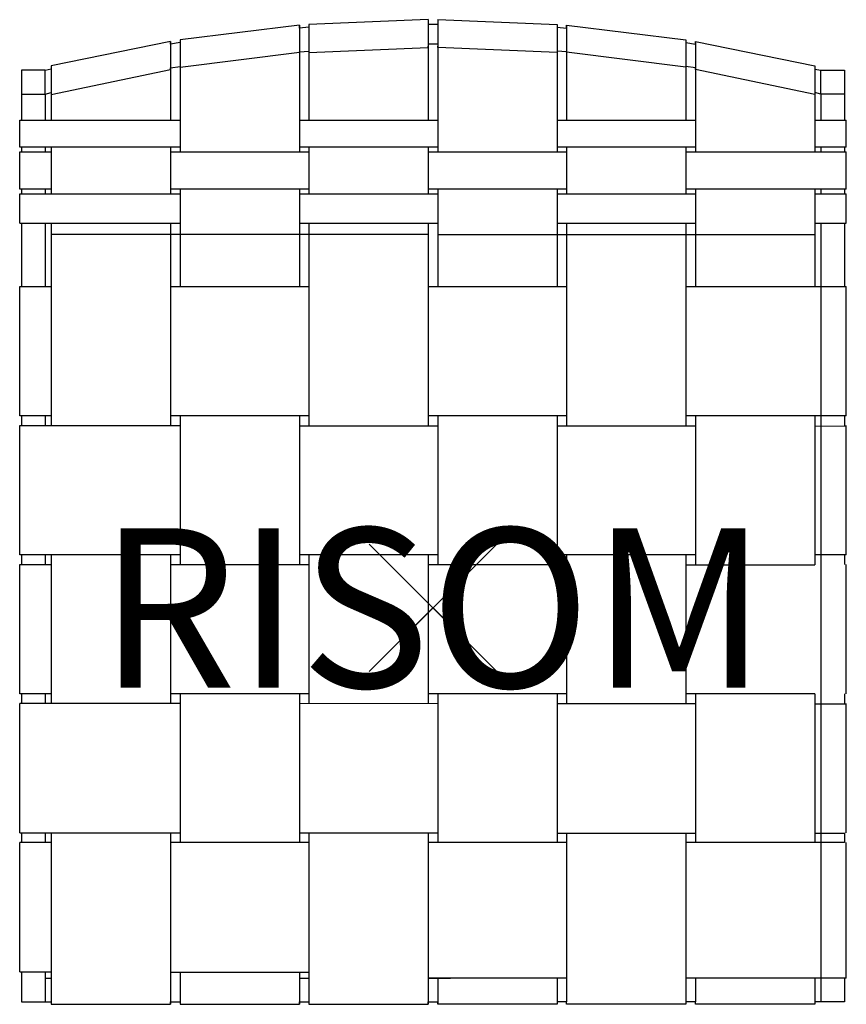
# Model space of a CAD drawing. Units: inches. Extents: x -6.5 to 6.5, y -6.2 to 9.2.
import ezdxf
from ezdxf.enums import TextEntityAlignment as Align

# ---------------------------------------------------------------- set-up
doc = ezdxf.new("R2010")
doc.units = ezdxf.units.IN
doc.header["$MEASUREMENT"] = 0
doc.header["$PDMODE"] = 3
doc.header["$PDSIZE"] = 1
doc.layers.add('Knoll 2D Chair', color=2, linetype='Continuous')
doc.layers.add('Knoll Snaps', color=7, linetype='Continuous')

msp = doc.modelspace()

# ---------------------------------------------------------------- linework, layer by layer
at = {"layer": 'Knoll 2D Chair'}
for p, q in [((-2.098, 9.142), (-3.972, 8.914)), ((-2.098, 9.099), (-2.098, 9.142)), ((-2.098, 9.142), (-2.098, 7.156)), ((-0.075, 9.23), (-1.949, 9.154)), ((-1.949, 9.154), (-1.949, 9.112)), ((-1.949, 9.154), (-1.949, 7.653)), ((-0.075, 9.23), (-0.075, 7.653)), ((0.075, 9.154), (-0.075, 9.154)), ((0.075, 9.23), (0.075, 7.156)), ((0.075, 9.23), (1.949, 9.154)), ((1.949, 9.154), (1.949, 9.112)), ((1.949, 9.154), (1.949, 7.156)), ((2.098, 9.099), (2.098, 9.142)), ((2.098, 9.142), (3.972, 8.914)), ((2.098, 9.142), (2.098, 7.653)), ((-1.949, 9.112), (-2.098, 9.099)), ((1.949, 9.112), (2.098, 9.099)), ((-4.122, 8.889), (-5.996, 8.503)), ((-4.122, 8.847), (-4.122, 8.889)), ((-4.122, 8.889), (-4.122, 7.653)), ((-3.972, 8.871), (-4.122, 8.847)), ((-3.972, 8.914), (-3.972, 8.871)), ((-3.972, 8.914), (-3.972, 7.156)), ((0.075, 8.847), (-0.075, 8.847)), ((-0.075, 8.791), (-0.075, 8.812)), ((0.075, 8.791), (0.075, 8.812)), ((3.972, 8.914), (3.972, 8.871)), ((3.972, 8.914), (3.972, 7.653)), ((3.972, 8.871), (4.122, 8.847)), ((4.122, 8.847), (4.122, 8.889)), ((4.122, 8.889), (4.122, 7.156)), ((4.122, 8.889), (5.996, 8.503)), ((-3.972, 8.482), (-2.098, 8.718)), ((-2.098, 8.725), (-1.949, 8.737)), ((-2.098, 8.718), (-2.098, 8.725)), ((-1.949, 8.714), (-0.075, 8.791)), ((-1.949, 8.737), (-1.949, 8.714)), ((1.949, 8.714), (0.075, 8.791)), ((2.098, 8.725), (1.949, 8.737)), ((1.949, 8.737), (1.949, 8.714)), ((2.098, 8.718), (2.098, 8.725)), ((3.972, 8.482), (2.098, 8.718)), ((-5.996, 8.503), (-5.996, 8.397)), ((-5.996, 8.503), (-5.996, 7.653)), ((5.996, 8.503), (5.996, 8.455)), ((5.996, 8.503), (5.996, 7.156)), ((-6.089, 8.438), (-6.464, 8.438)), ((-6.464, 8.438), (-6.464, 8.063)), ((-6.089, 8.438), (-5.996, 8.461)), ((-6.089, 8.063), (-6.089, 8.438)), ((-5.996, 8.057), (-4.122, 8.447)), ((-4.122, 8.472), (-3.972, 8.496)), ((-4.122, 8.447), (-4.122, 8.472)), ((-3.972, 8.496), (-3.972, 8.482)), ((3.972, 8.496), (3.972, 8.482)), ((4.122, 8.472), (3.972, 8.496)), ((4.122, 8.447), (4.122, 8.472)), ((5.996, 8.057), (4.122, 8.447)), ((5.996, 8.455), (6.089, 8.438)), ((6.089, 8.063), (6.089, 8.438)), ((6.089, 8.438), (6.464, 8.438)), ((6.464, 8.438), (6.464, 8.063)), ((-6.464, 8.063), (-6.089, 8.063)), ((-6.464, 8.063), (-6.464, 7.653)), ((-6.089, 8.063), (-5.996, 8.086)), ((-6.089, 8.063), (-6.089, 7.653)), ((-5.996, 8.086), (-5.996, 8.057)), ((5.996, 8.086), (5.996, 8.057)), ((6.089, 8.063), (5.996, 8.086)), ((6.089, 8.063), (6.089, 7.653)), ((6.464, 8.063), (6.089, 8.063)), ((6.464, 8.063), (6.464, 7.653)), ((-6.49, 7.228), (-6.49, 7.653)), ((-6.49, 7.653), (-3.972, 7.653)), ((-2.098, 7.653), (0.075, 7.653)), ((1.949, 7.653), (4.122, 7.653)), ((5.996, 7.653), (6.49, 7.653)), ((6.49, 7.228), (6.49, 7.653)), ((-3.972, 7.228), (-6.49, 7.228)), ((-6.49, 6.57), (-6.49, 7.156)), ((-6.49, 7.156), (-5.996, 7.156)), ((-6.464, 7.228), (-6.464, 7.156)), ((-6.089, 7.228), (-6.089, 7.156)), ((-5.996, 7.228), (-5.996, 6.497)), ((-4.122, 7.228), (-4.122, 6.497)), ((-4.122, 7.156), (-1.949, 7.156)), ((0.075, 7.228), (-2.098, 7.228)), ((-1.949, 7.228), (-1.949, 6.497)), ((-0.075, 7.228), (-0.075, 6.497)), ((-0.075, 7.156), (2.098, 7.156)), ((4.122, 7.228), (1.949, 7.228)), ((2.098, 7.228), (2.098, 6.497)), ((3.972, 7.228), (3.972, 6.497)), ((3.972, 7.156), (6.49, 7.156)), ((6.49, 7.228), (5.996, 7.228)), ((6.089, 7.228), (6.089, 7.156)), ((6.464, 7.228), (6.464, 7.156)), ((6.49, 6.57), (6.49, 7.156)), ((-5.996, 6.57), (-6.49, 6.57)), ((-6.49, 6.037), (-6.49, 6.497)), ((-6.49, 6.497), (-3.972, 6.497)), ((-6.464, 6.57), (-6.464, 6.497)), ((-6.089, 6.57), (-6.089, 6.497)), ((-1.949, 6.57), (-4.122, 6.57)), ((-3.972, 6.57), (-3.972, 5.044)), ((-2.098, 6.57), (-2.098, 5.044)), ((-2.098, 6.497), (0.075, 6.497)), ((2.098, 6.57), (-0.075, 6.57)), ((0.075, 6.57), (0.075, 5.044)), ((1.949, 6.57), (1.949, 5.044)), ((1.949, 6.497), (4.122, 6.497)), ((6.49, 6.57), (3.972, 6.57)), ((4.122, 6.57), (4.122, 5.044)), ((5.996, 6.57), (5.996, 5.044)), ((5.996, 6.497), (6.49, 6.497)), ((6.089, 6.57), (6.089, 6.497)), ((6.464, 6.57), (6.464, 6.497)), ((6.49, 6.037), (6.49, 6.497)), ((-6.49, 6.037), (-3.972, 6.037)), ((-6.464, 6.037), (-6.464, 5.044)), ((-6.089, 6.037), (-6.089, 5.044)), ((-5.996, 6.037), (-5.996, 2.862)), ((-4.122, 6.037), (-4.122, 2.861)), ((-2.098, 6.037), (0.075, 6.037)), ((-1.949, 6.037), (-1.949, 2.859)), ((-0.075, 6.037), (-0.075, 2.858)), ((1.949, 6.037), (4.122, 6.037)), ((2.098, 6.037), (2.098, 2.857)), ((3.972, 6.037), (3.972, 2.855)), ((5.996, 6.037), (6.49, 6.037)), ((6.089, 6.037), (6.089, -6.184)), ((6.464, 6.037), (6.464, 5.044)), ((-0.075, 5.86), (-5.996, 5.86)), ((0.075, 5.86), (5.996, 5.86)), ((-6.49, 5.044), (-5.996, 5.044)), ((-6.49, 3.012), (-6.49, 5.044)), ((-4.122, 5.044), (-1.949, 5.044)), ((-0.075, 5.044), (2.098, 5.044)), ((3.972, 5.044), (6.49, 5.044)), ((6.49, 3.012), (6.49, 5.044)), ((-5.996, 3.012), (-6.49, 3.012)), ((-6.464, 3.012), (-6.464, 2.863)), ((-6.089, 3.012), (-6.089, 2.862)), ((-1.949, 3.012), (-4.122, 3.012)), ((-3.972, 3.012), (-3.972, 0.68)), ((-2.098, 3.012), (-2.098, 0.68)), ((2.098, 3.012), (-0.075, 3.012)), ((0.075, 3.012), (0.075, 0.679)), ((1.949, 3.012), (1.949, 0.678)), ((6.49, 3.012), (3.972, 3.012)), ((4.122, 3.012), (4.122, 0.677)), ((5.996, 3.012), (5.996, 0.677)), ((6.089, 3.012), (6.089, 2.862)), ((6.464, 3.012), (6.464, 2.863)), ((-6.49, 0.831), (-6.49, 2.863)), ((-6.49, 2.863), (-3.972, 2.861)), ((-2.098, 2.859), (0.075, 2.858)), ((1.949, 2.857), (4.122, 2.855)), ((5.996, 2.854), (6.49, 2.853)), ((6.49, 0.831), (6.49, 2.863)), ((-3.972, 0.831), (-6.49, 0.831)), ((-6.464, 0.831), (-6.464, 0.681)), ((-6.089, 0.831), (-6.089, 0.681)), ((-5.996, 0.831), (-5.996, -1.501)), ((-4.122, 0.831), (-4.122, -1.502)), ((0.075, 0.831), (-2.098, 0.831)), ((-1.949, 0.831), (-1.949, -1.504)), ((-0.075, 0.831), (-0.075, -1.505)), ((4.122, 0.831), (1.949, 0.831)), ((2.098, 0.831), (2.098, -1.506)), ((3.972, 0.831), (3.972, -1.508)), ((6.49, 0.831), (5.996, 0.831)), ((6.089, 0.831), (6.089, 0.681)), ((6.464, 0.831), (6.464, 0.681)), ((-6.49, 0.681), (-5.996, 0.681)), ((-6.49, -1.351), (-6.49, 0.681)), ((-4.122, 0.68), (-1.949, 0.679)), ((-0.075, 0.679), (2.098, 0.678)), ((3.972, 0.677), (5.996, 0.677)), ((6.49, -1.351), (6.49, 0.681)), ((-5.996, -1.351), (-6.49, -1.351)), ((-6.464, -1.351), (-6.464, -1.5)), ((-6.089, -1.351), (-6.089, -1.501)), ((-1.949, -1.351), (-4.122, -1.351)), ((-3.972, -1.351), (-3.972, -3.682)), ((-2.098, -1.351), (-2.098, -3.682)), ((2.098, -1.351), (-0.075, -1.351)), ((0.075, -1.351), (0.075, -3.682)), ((1.949, -1.351), (1.949, -3.682)), ((5.996, -1.351), (3.972, -1.351)), ((4.122, -1.351), (4.122, -3.682)), ((5.996, -1.351), (5.996, -3.682)), ((6.089, -1.351), (6.089, -1.501)), ((6.464, -1.351), (6.464, -1.5)), ((-6.49, -3.531), (-6.49, -1.5)), ((-3.972, -1.502), (-6.49, -1.5)), ((0.075, -1.505), (-2.098, -1.503)), ((4.122, -1.508), (1.949, -1.506)), ((6.49, -1.51), (5.996, -1.509)), ((6.49, -3.531), (6.49, -1.5)), ((-6.49, -3.531), (-3.972, -3.531)), ((-6.464, -3.531), (-6.464, -3.682)), ((-6.089, -3.531), (-6.089, -3.682)), ((-5.996, -3.531), (-5.996, -6.221)), ((-4.122, -3.531), (-4.122, -6.221)), ((-2.098, -3.532), (0.075, -3.532)), ((-1.949, -3.532), (-1.949, -6.221)), ((-0.075, -3.532), (-0.075, -6.221)), ((1.949, -3.533), (4.122, -3.533)), ((2.098, -3.533), (2.098, -6.184)), ((3.972, -3.533), (3.972, -6.184)), ((5.996, -3.534), (6.464, -3.534)), ((6.089, -3.531), (6.089, -3.682)), ((6.464, -3.531), (6.464, -3.682)), ((-5.996, -3.682), (-6.49, -3.682)), ((-6.49, -5.714), (-6.49, -3.682)), ((-1.949, -3.682), (-4.122, -3.682)), ((2.098, -3.682), (-0.075, -3.682)), ((6.464, -3.682), (3.972, -3.682)), ((6.49, -5.809), (6.49, -3.682)), ((-6.49, -5.714), (-5.996, -5.714)), ((-6.464, -5.714), (-6.464, -6.184)), ((-6.089, -5.714), (-6.089, -6.184)), ((-4.122, -5.715), (-1.949, -5.715)), ((-3.972, -5.715), (-3.972, -6.221)), ((-2.098, -5.715), (-2.098, -6.221)), ((-6.089, -5.809), (-5.996, -5.809)), ((-2.098, -5.809), (-1.949, -5.809)), ((-0.075, -5.809), (0.075, -5.809)), ((-0.075, -5.809), (0.276, -5.809)), ((2.098, -5.809), (-0.075, -5.809)), ((0.075, -5.809), (0.075, -6.221)), ((1.949, -5.809), (1.949, -6.184)), ((6.49, -5.809), (3.972, -5.809)), ((4.122, -5.809), (4.122, -6.184)), ((6.089, -5.809), (5.996, -5.809)), ((5.996, -5.809), (5.996, -6.184)), ((6.464, -5.809), (6.464, -6.184)), ((-6.464, -6.184), (-5.996, -6.184)), ((-5.996, -6.184), (-5.996, -6.221)), ((-5.996, -6.221), (-4.122, -6.221)), ((-4.122, -6.221), (-4.122, -6.184)), ((-4.122, -6.184), (-3.972, -6.184)), ((-3.972, -6.184), (-3.972, -6.221)), ((-3.972, -6.221), (-2.098, -6.221)), ((-2.098, -6.221), (-2.098, -6.184)), ((-2.098, -6.184), (-1.949, -6.184)), ((-1.949, -6.184), (-1.949, -6.221)), ((-1.949, -6.221), (-0.075, -6.221)), ((-0.075, -6.184), (0.075, -6.184)), ((-0.075, -6.221), (-0.075, -6.184)), ((0.075, -6.221), (0.075, -6.184)), ((1.949, -6.221), (0.075, -6.221)), ((2.098, -6.184), (1.949, -6.184)), ((1.949, -6.184), (1.949, -6.221)), ((2.098, -6.221), (2.098, -6.184)), ((3.972, -6.221), (2.098, -6.221)), ((3.972, -6.184), (3.972, -6.221)), ((4.122, -6.184), (3.972, -6.184)), ((4.122, -6.221), (4.122, -6.184)), ((5.996, -6.221), (4.122, -6.221)), ((5.996, -6.184), (5.996, -6.221)), ((6.464, -6.184), (5.996, -6.184))]:
    msp.add_line(p, q, dxfattribs=at)
msp.add_point((0, 0), dxfattribs=at)
msp.add_point((0, 0), dxfattribs=at)
at = {"layer": 'Knoll Snaps'}
for p, q in [((-0.353, -0.353), (0.353, 0.353)), ((-0.353, 0.353), (0.353, -0.353)), ((-0.353, -0.353), (0.353, 0.353)), ((-0.353, 0.353), (0.353, -0.353))]:
    msp.add_line(p, q, dxfattribs=at)

# ---------------------------------------------------------------- texts
at = {"layer": 'Knoll 2D Chair'}
msp.add_text('RISOM', height=2.5, dxfattribs=at).set_placement((0, 0), align=Align.MIDDLE_CENTER)

doc.saveas('drawing.dxf')
